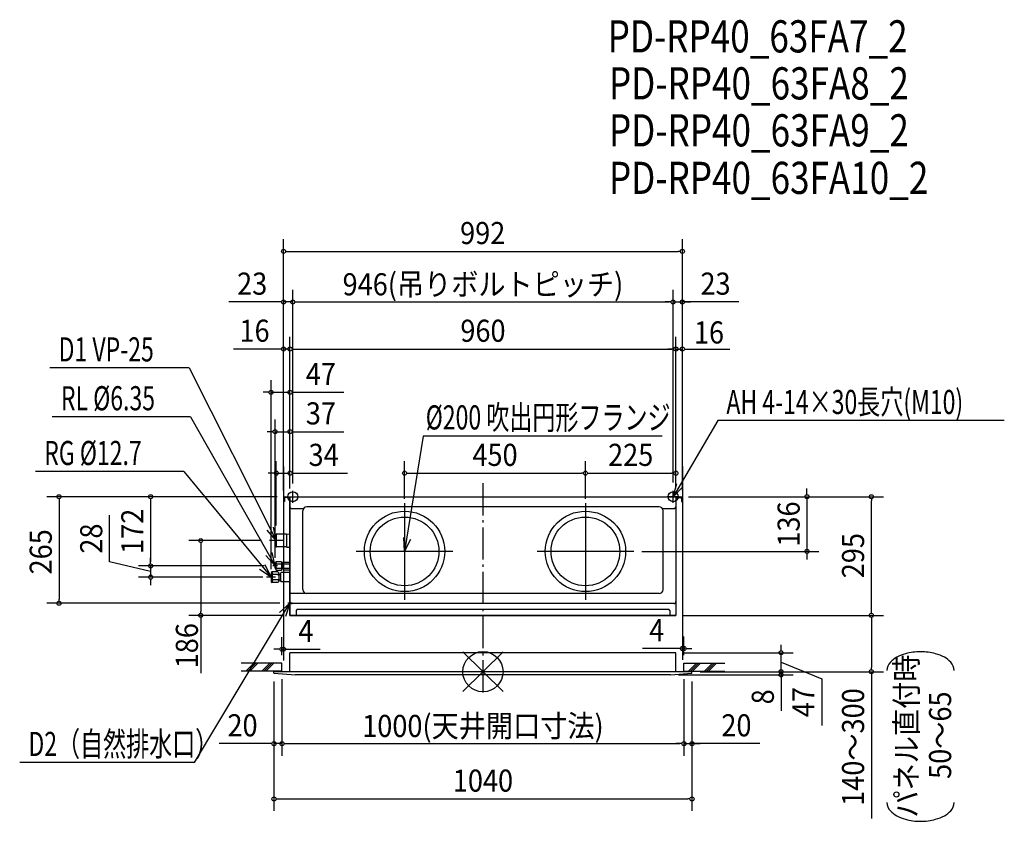
# Model space of a CAD drawing. Extents: x -1152 to 1297, y -372 to 1621.
import ezdxf
from ezdxf.enums import TextEntityAlignment as Align

# ---------------------------------------------------------------- set-up
doc = ezdxf.new("R2010")
doc.units = 0
doc.header["$LTSCALE"] = 20
doc.header["$PDMODE"] = 3
doc.header["$PDSIZE"] = -2
doc.linetypes.add('DASHDOT', pattern=[5.5, 4, -0.6, 0.3, -0.6])
doc.layers.get('DEFPOINTS').update_dxf_attribs({"linetype": 'CONTINUOUS'})
for name, color, linetype in [('ARRANGE', 1, 'CONTINUOUS'), ('BASIS', 6, 'DASHDOT'), ('DETAIL', 5, 'CONTINUOUS'), ('ETC', 61, 'CONTINUOUS'), ('FIX', 11, 'CONTINUOUS'), ('NOTE', 4, 'CONTINUOUS'), ('OUTLINE', 3, 'CONTINUOUS'), ('SIZE', 30, 'CONTINUOUS')]:
    doc.layers.add(name, color=color, linetype=linetype)
doc.styles.get("Standard").update_dxf_attribs({"font": 'SIMPLEX', "width": 0.9, "bigfont": 'BIGFONT'})
doc.styles.add('STANDARD1', font='MONOTXT', dxfattribs={"bigfont": 'BIGFONT'})

msp = doc.modelspace()

# ---------------------------------------------------------------- linework, layer by layer
at = {"layer": 'ARRANGE', "color": 1, "linetype": 'CONTINUOUS'}
for p, q in [((50.03735, -49.522353), (-50.03735, 49.522353)), ((49.963763, 49.596595), (-49.963763, -49.596595))]:
    msp.add_line(p, q, dxfattribs=at)
msp.add_circle((0, 0), 50, dxfattribs=at)
at = {"layer": 'BASIS', "color": 6, "linetype": 'DASHDOT'}
msp.add_line((0, 468.571713), (0, -53.886171), dxfattribs=at)
at = {"layer": 'DEFPOINTS', "color": 7, "linetype": 'CONTINUOUS'}
for p in [(496, 1044.9376), (-473, 919.162422), (473, 919.162422), (496, 919.162422), (-480, 802.103197), (480, 802.103197), (496, 802.103197), (-480, 694.636029), (-517.009149, 596.67241), (-496, 530), (496, 530), (-480, 493.503324), (255, 493.503324), (480, 493.503324), (-473, 449.995166), (-473, 447.421498), (473, 449.995166), (473, 449.995166), (-496, 430.7), (-496, 430.7), (-496, 430.7), (-491.7, 435), (-491.7, 435), (-491.7, 435), (-480, 435), (-480, 435), (-480, 435), (-480, 435), (-480, 435), (480, 435), (480, 435), (480, 435), (491.7, 435), (496, 430.7), (496, 430.7), (496, 430.7), (496.7, 435), (966.156178, 435), (-195, 410), (255, 410), (255, 410), (-530.716652, 326), (-514, 342.716652), (375, 299), (805.883838, 299), (-826.720069, 263), (-525.5, 263), (-525.5, 263), (-517, 263), (-826.720069, 235), (-535.259149, 235), (-527, 235), (-1054.559184, 170), (-485.490851, 170), (-496, 55.869217), (496, 57.620937), (480, 47), (741.644378, 47), (-500, 21), (-500, 1), (-500, 1), (500, 21), (500, 1), (500, 1), (520, 0), (520, 0), (741.644378, 0), (966.156178, 0), (-520, -4.006508), (-520, -4.006508), (466.53, -8), (520, -4.006508), (520, -4.006508), (-500, -178.809889), (500, -178.809889), (520, -178.809889), (520, -316.336869)]:
    msp.add_point(p, dxfattribs=at)
at = {"layer": 'DETAIL', "color": 5, "linetype": 'CONTINUOUS'}
for p, q in [((-496, 430.7), (-496, 423)), ((-493.7, 423), (-496, 423)), ((-493.7, 430.7), (-493.7, 423)), ((-491.7, 435), (491.7, 435)), ((-480, 432.7), (-491.7, 432.7)), ((-480, 435), (-480, 140)), ((480, 435), (480, 140)), ((480, 432.7), (491.7, 432.7)), ((493.7, 430.7), (493.7, 423)), ((493.7, 423), (496, 423)), ((496, 430.7), (496, 423)), ((-480, 408.6), (-477, 405.6)), ((-477, 405.6), (-446.284926, 405.6)), ((-448, 204), (-448, 400)), ((438, 410), (-438, 410)), ((446.284926, 405.6), (477, 405.6)), ((448, 204), (448, 400)), ((477, 405.6), (480, 408.6)), ((-514, 341.5), (-514, 310.5)), ((-489, 342), (-513.5, 342)), ((-489, 342.2), (-480, 342.357096)), ((-489, 342.2), (-489, 309.8)), ((-489, 310), (-513.5, 310)), ((-489, 309.8), (-480, 309.642904)), ((-517, 268.5), (-514.009149, 273.5)), ((-514.009149, 273.5), (-501.009149, 273.5)), ((-514.009149, 252.5), (-514.009149, 273.5)), ((-513.009149, 268.5), (-514.009149, 269.5)), ((-501.009149, 273.5), (-500.009149, 272.5)), ((-500.009149, 253.5), (-500.009149, 272.5)), ((-497.009149, 271.5), (-496.009149, 272.5)), ((-497.009149, 254.5), (-497.009149, 271.5)), ((-496.009149, 272.5), (-480, 272.5)), ((-524.018297, 248), (-527.009149, 246.249996)), ((-527, 246.25), (-527, 223.75)), ((-524.018297, 248), (-524.018297, 222)), ((-524.018297, 248), (-524.018297, 222)), ((-510.018297, 248), (-524.018297, 248)), ((-510.018297, 248), (-524.018297, 248)), ((-524.018297, 248), (-524.018297, 222)), ((-510.018297, 248), (-524.018297, 248)), ((-517, 257.5), (-517, 268.5)), ((-517, 257.5), (-514.009149, 252.5)), ((-513.009149, 268.5), (-514.009149, 267.5)), ((-513.009149, 257.5), (-514.009149, 258.5)), ((-513.009149, 257.5), (-514.009149, 258.5)), ((-513.009149, 257.5), (-514.009149, 256.5)), ((-513.009149, 257.5), (-514.009149, 256.5)), ((-514.009149, 252.5), (-501.009149, 252.5)), ((-513.009149, 268.5), (-500.009149, 268.5)), ((-513.009149, 257.5), (-500.009149, 257.5)), ((-508.018297, 246), (-510.018297, 248)), ((-508.018297, 246), (-508.018297, 224)), ((-508.018297, 246), (-508.018297, 224)), ((-508.018297, 246), (-508.018297, 224)), ((-504.018297, 244.5), (-502.018297, 246.5)), ((-480, 246.5), (-502.018297, 246.5)), ((-500.009149, 253.5), (-501.009149, 252.5)), ((-500.009149, 266.175), (-497.009149, 266.175)), ((-500.009149, 259.825), (-497.009149, 259.825)), ((-497.009149, 268.5), (-480, 268.5)), ((-497.009149, 257.5), (-480, 257.5)), ((-497.009149, 254.5), (-496.009149, 253.5)), ((-496.009149, 253.5), (-480, 253.5)), ((-527.009149, 223.75), (-524.018297, 222)), ((-522.018297, 242), (-524.018297, 244)), ((-522.018297, 242), (-524.018297, 240)), ((-522.018297, 228), (-524.018297, 230)), ((-522.018297, 228), (-524.018297, 226)), ((-510.018297, 222), (-524.018297, 222)), ((-510.018297, 222), (-524.018297, 222)), ((-510.018297, 222), (-524.018297, 222)), ((-510.018297, 242), (-522.018297, 242)), ((-510.018297, 242), (-522.018297, 242)), ((-510.018297, 242), (-522.018297, 242)), ((-510.018297, 228), (-522.018297, 228)), ((-510.018297, 228), (-522.018297, 228)), ((-510.018297, 228), (-522.018297, 228)), ((-510.018297, 242), (-508.018297, 244)), ((-510.018297, 242), (-508.018297, 240)), ((-510.018297, 228), (-508.018297, 230)), ((-510.018297, 228), (-508.018297, 226)), ((-508.018297, 224), (-510.018297, 222)), ((-508.018297, 224), (-510.018297, 222)), ((-508.018297, 243), (-508.018297, 227)), ((-508.018297, 241.35), (-504.018297, 241.35)), ((-508.018297, 228.65), (-504.018297, 228.65)), ((-504.018297, 244.5), (-504.018297, 225.5)), ((-504.018297, 225.5), (-502.018297, 223.5)), ((-480, 223.5), (-502.018297, 223.5)), ((438, 194), (-480, 194)), ((475, 169.4), (-475, 169.4)), ((-462, 155), (-465, 152)), ((-465, 152), (-465, 140)), ((-462, 155), (462, 155)), ((465, 152), (462, 155)), ((465, 152), (465, 140)), ((-480, 140), (480, 140)), ((480, 47), (-480, 47)), ((-480, 0), (-480, 47)), ((480, 0), (480, 47)), ((520, 0), (-520, 0)), ((-520, -4.006508), (-520, 0)), ((520, -4.006508), (520, 0)), ((-520, -4.006508), (-466.53, -8)), ((466.53, -8), (-466.53, -8)), ((466.53, -8), (520, -4.006508))]:
    msp.add_line(p, q, dxfattribs=at)
for centre, radius in [((-195, 299), 100), ((255, 299), 100), ((-195, 299), 85.5), ((255, 299), 85.5)]:
    msp.add_circle(centre, radius, dxfattribs=at)
for centre, radius, start, end in [((-491.7, 430.7), 4.3, 90, 180), ((-491.7, 430.7), 2, 90, 180), ((491.7, 430.7), 4.3, 0, 90), ((491.7, 430.7), 2, 0, 90), ((-438, 400), 10, 90, 180), ((438, 400), 10, 0, 90), ((-513.5, 341.5), 0.5, 90, 180), ((-513.5, 341.5), 0.5, 90, 180), ((-513.5, 310.5), 0.5, 180, 270), ((-513.5, 310.5), 0.5, 180, 270), ((-438, 204), 10, 180, 270), ((438, 204), 10, 270, 0), ((-475, 174.4), 5, 180, 270), ((475, 174.4), 5, 270, 0)]:
    msp.add_arc(centre, radius, start, end, dxfattribs=at)
at = {"layer": 'FIX', "color": 11, "linetype": 'CONTINUOUS'}
for centre in [(-473, 435), (473, 435)]:
    msp.add_circle(centre, 12.421498, dxfattribs=at)
at = {"layer": 'NOTE', "color": 4, "linetype": 'CONTINUOUS'}
for p, q in [((-730.441156, 755.397489), (-1077.255017, 755.397489)), ((-730.441156, 755.397489), (-514, 326)), ((-727.911981, 633.95283), (-1071.625563, 633.95283)), ((-727.911981, 633.95283), (-517, 263)), ((583.903625, 624.678069), (473.000046, 434.99997)), ((1296.918234, 624.678069), (583.903625, 624.678069)), ((-148.844259, 585.096589), (-195, 299)), ((445.700498, 585.096589), (-148.844259, 585.096589)), ((-743.890416, 497.866495), (-1113.17953, 497.859876)), ((-743.890416, 497.866495), (-527, 235)), ((473.000361, 435.000469), (482.011267, 468.184098)), ((-473, 420.004834), (-473, 449.995166)), ((473, 420.004834), (473, 449.995166)), ((473.000361, 435.000469), (497.39585, 459.232882)), ((-487.995166, 435), (-458.004834, 435)), ((-195, 419), (-195, 179)), ((255, 419), (255, 179)), ((487.995166, 435), (458.004834, 435)), ((-514, 326), (-537.015064, 351.547143)), ((-514, 326), (-521.158058, 359.632007)), ((-497.283348, 326), (-530.716652, 326)), ((-514, 342.716652), (-514, 309.283348)), ((-195, 299), (-196.937783, 333.330667)), ((-195, 299), (-179.512835, 329.700121)), ((-517, 263), (-524.158058, 296.632007)), ((-75, 299), (-315, 299)), ((375, 299), (135, 299)), ((-517, 263), (-540.015063, 288.547143)), ((-527, 235), (-555.568578, 254.135987)), ((-527, 235), (-542.17312, 265.85654)), ((-527, 246.249996), (-527, 223.750004)), ((-511.5, 263), (-522.5, 263)), ((-517, 268.499992), (-517, 257.500008)), ((-515.75, 235), (-538.25, 235)), ((-480, 175.499992), (-480, 164.500008)), ((-717.485898, -225.493928), (-480, 170)), ((-480, 170), (-505.839249, 147.313376)), ((-480, 170), (-491.034134, 137.433183)), ((-474.490851, 170), (-485.490851, 170)), ((-500, 21), (-601.307449, 21)), ((-500, 1), (-601.307449, 1)), ((-590.265008, 1), (-570.265008, 21)), ((-585.265008, 1), (-565.265008, 21)), ((-580.265008, 1), (-560.265008, 21)), ((-550.265008, 1), (-530.265008, 21)), ((-545.265008, 1), (-525.265008, 21)), ((-540.265008, 1), (-520.265008, 21)), ((-500, 1), (-500, 21)), ((500, 21), (601.307449, 21)), ((500, 1), (500, 21)), ((500, 1), (601.307449, 1)), ((511.04244, 1), (531.04244, 21)), ((516.04244, 1), (536.04244, 21)), ((521.04244, 1), (541.04244, 21)), ((551.04244, 1), (571.04244, 21)), ((556.04244, 1), (576.04244, 21)), ((561.04244, 1), (581.04244, 21)), ((-717.485898, -225.493928), (-1152.416697, -225.493928))]:
    msp.add_line(p, q, dxfattribs=at)
at = {"layer": 'OUTLINE', "color": 3, "linetype": 'CONTINUOUS'}
for p, q in [((-480, 435), (480, 435)), ((-480, 140), (-480, 435)), ((480, 435), (480, 140)), ((480, 140), (-480, 140)), ((480, 47), (-480, 47)), ((-480, 0), (-480, 47)), ((480, 0), (480, 47)), ((520, 0), (-520, 0)), ((-520, -4.006508), (-520, 0)), ((520, -4.006508), (520, 0)), ((-520, -4.006508), (-466.53, -8)), ((466.53, -8), (-466.53, -8)), ((466.53, -8), (520, -4.006508))]:
    msp.add_line(p, q, dxfattribs=at)
at = {"layer": 'SIZE', "color": 30, "linetype": 'CONTINUOUS'}
for p, q in [((-496, 450.7), (-496, 1074.9376)), ((496, 450.7), (496, 1074.9376)), ((-491, 1044.9376), (-486, 1044.9376)), ((-486, 1044.9376), (486, 1044.9376)), ((491, 1044.9376), (486, 1044.9376)), ((-496, 450.7), (-496, 949.162422)), ((-473, 467.421498), (-473, 949.162422)), ((-473, 469.995166), (-473, 949.162422)), ((473, 469.995166), (473, 949.162422)), ((473, 469.995166), (473, 949.162422)), ((496, 450.7), (496, 949.162422)), ((-506, 919.162422), (-632.142857, 919.162422)), ((-501, 919.162422), (-506, 919.162422)), ((-473, 919.162422), (-496, 919.162422)), ((-468, 919.162422), (-463, 919.162422)), ((-468, 919.162422), (-463, 919.162422)), ((-463, 919.162422), (463, 919.162422)), ((-463, 919.162422), (-453, 919.162422)), ((463, 919.162422), (453, 919.162422)), ((468, 919.162422), (463, 919.162422)), ((468, 919.162422), (463, 919.162422)), ((473, 919.162422), (496, 919.162422)), ((473, 919.162422), (496, 919.162422)), ((636.656159, 919.162422), (496, 919.162422)), ((501, 919.162422), (506, 919.162422)), ((506, 919.162422), (516, 919.162422)), ((-496, 450.7), (-496, 832.103197)), ((-480, 455), (-480, 832.103197)), ((-480, 455), (-480, 832.103197)), ((480, 455), (480, 832.103197)), ((480, 455), (480, 832.103197)), ((496, 450.7), (496, 832.103197)), ((-506, 802.103197), (-620.357143, 802.103197)), ((-501, 802.103197), (-506, 802.103197)), ((-480, 802.103197), (-496, 802.103197)), ((-475, 802.103197), (-470, 802.103197)), ((-475, 802.103197), (-470, 802.103197)), ((-470, 802.103197), (470, 802.103197)), ((-470, 802.103197), (-460, 802.103197)), ((470, 802.103197), (460, 802.103197)), ((475, 802.103197), (470, 802.103197)), ((475, 802.103197), (470, 802.103197)), ((480, 802.103197), (496, 802.103197)), ((501, 802.103197), (506, 802.103197)), ((506, 802.103197), (613.794369, 802.103197)), ((-527, 255), (-527, 724.636029)), ((-480, 455), (-480, 724.636029)), ((-537.009149, 694.636029), (-547.009149, 694.636029)), ((-532.009149, 694.636029), (-537.009149, 694.636029)), ((-527, 694.636029), (-480, 694.636029)), ((-475, 694.636029), (-470, 694.636029)), ((-470, 694.636029), (-346.214286, 694.636029)), ((-517, 283), (-517, 626.67241)), ((-480, 455), (-480, 626.67241)), ((-527.009149, 596.67241), (-537.009149, 596.67241)), ((-522.009149, 596.67241), (-527.009149, 596.67241)), ((-517.009149, 596.67241), (-480, 596.67241)), ((-475, 596.67241), (-470, 596.67241)), ((-470, 596.67241), (-346.214286, 596.67241)), ((-514, 363.716652), (-514, 523.503324)), ((-480, 455), (-480, 523.503324)), ((-195, 430), (-195, 523.503324)), ((255, 430), (255, 523.503324)), ((255, 430), (255, 523.503324)), ((480, 455), (480, 523.503324)), ((-524, 493.503324), (-534, 493.503324)), ((-519, 493.503324), (-524, 493.503324)), ((-514, 493.503324), (-480, 493.503324)), ((-496, 510), (-496, 27.869217)), ((-475, 493.503324), (-470, 493.503324)), ((-470, 493.503324), (-337.103681, 493.503324)), ((-190, 493.503324), (-185, 493.503324)), ((-185, 493.503324), (245, 493.503324)), ((250, 493.503324), (245, 493.503324)), ((260, 493.503324), (265, 493.503324)), ((265, 493.503324), (470, 493.503324)), ((475, 493.503324), (470, 493.503324)), ((496, 510), (496, 29.620937)), ((805.883838, 445), (805.883838, 455)), ((805.883838, 440), (805.883838, 445)), ((-511.7, 435), (-1084.559184, 435)), ((-1054.559184, 430), (-1054.559184, 425)), ((-1054.559184, 425), (-1054.559184, 180)), ((-511.7, 435), (-856.720069, 435)), ((-826.720069, 430), (-826.720069, 425)), ((-826.720069, 425), (-826.720069, 273)), ((511.7, 435), (996.156178, 435)), ((516.7, 435), (835.883838, 435)), ((805.883838, 435), (805.883838, 299)), ((966.156178, 430), (966.156178, 425)), ((966.156178, 150), (966.156178, 425)), ((-928.920159, 272.779464), (-928.920159, 388.922321)), ((-550.716652, 326), (-731.989609, 326)), ((-701.989609, 321), (-701.989609, 316)), ((-701.989609, 316), (-701.989609, 150)), ((395, 299), (835.883838, 299)), ((805.883838, 294), (805.883838, 289)), ((-826.720069, 249), (-928.920159, 272.779464)), ((-826.720069, 273), (-826.720069, 283)), ((-826.720069, 268), (-826.720069, 273)), ((-826.720069, 268), (-826.720069, 273)), ((805.883838, 289), (805.883838, 279)), ((-544.5, 263), (-856.720069, 263)), ((-544.5, 263), (-856.720069, 263)), ((-826.720069, 263), (-826.720069, 235)), ((-826.720069, 263), (-826.720069, 235)), ((-547.259149, 235), (-856.720069, 235)), ((-826.720069, 230), (-826.720069, 225)), ((-826.720069, 225), (-826.720069, 215)), ((-1054.559184, 175), (-1054.559184, 180)), ((-505.490851, 170), (-1084.559184, 170)), ((-701.989609, 145), (-701.989609, 150)), ((966.156178, 145), (966.156178, 150)), ((-500, 140), (-731.989609, 140)), ((-701.989609, 140), (-701.989609, -4.009146)), ((499.254079, 140), (996.156178, 140)), ((499.254079, 140), (996.156178, 140)), ((966.156178, 135), (966.156178, 130)), ((966.156178, 130), (966.156178, 10)), ((-500, 41), (-500, 85.869217)), ((500, 41), (500, 87.620937)), ((-510, 55.869217), (-520, 55.869217)), ((-505, 55.869217), (-510, 55.869217)), ((-500, 55.869217), (-496, 55.869217)), ((-491, 55.869217), (-486, 55.869217)), ((-486, 55.869217), (-404.642857, 55.869217)), ((486, 57.620937), (396.764106, 57.620937)), ((491, 57.620937), (486, 57.620937)), ((500, 57.620937), (496, 57.620937)), ((505, 57.620937), (510, 57.620937)), ((510, 57.620937), (520, 57.620937)), ((741.644378, 57), (741.644378, 67)), ((741.644378, 52), (741.644378, 57)), ((500, 47), (771.644378, 47)), ((741.644378, 0), (741.644378, 47)), ((741.644378, 0), (741.644378, 47)), ((540, 0), (996.156178, 0)), ((540, 0), (771.644378, 0)), ((540, 0), (771.644378, 0)), ((741.644378, 23.5), (842.66764, -17.519043)), ((741.644378, 10), (741.644378, 20)), ((741.644378, 5), (741.644378, 10)), ((741.644378, 0), (741.644378, -8)), ((966.156178, 5), (966.156178, 10)), ((966.156178, 0), (966.156178, -364.685714)), ((-520, -24.006508), (-520, -346.336869)), ((-520, -24.006508), (-520, -208.809889)), ((-500, -19), (-500, -208.809889)), ((-500, -19), (-500, -208.809889)), ((486.53, -8), (771.644378, -8)), ((500, -19), (500, -208.809889)), ((500, -19), (500, -208.809889)), ((520, -24.006508), (520, -346.336869)), ((520, -24.006508), (520, -208.809889)), ((741.644378, -5), (741.644378, -10)), ((741.644378, -10), (741.644378, -20)), ((741.644378, -13), (741.644378, -18)), ((741.644378, -18), (741.644378, -97)), ((842.66764, -17.519043), (842.66764, -133.6619)), ((-530, -178.809889), (-656.142857, -178.809889)), ((-525, -178.809889), (-530, -178.809889)), ((-500, -178.809889), (-520, -178.809889)), ((-495, -178.809889), (-490, -178.809889)), ((-495, -178.809889), (-490, -178.809889)), ((-490, -178.809889), (490, -178.809889)), ((-490, -178.809889), (-480, -178.809889)), ((490, -178.809889), (480, -178.809889)), ((495, -178.809889), (490, -178.809889)), ((495, -178.809889), (490, -178.809889)), ((500, -178.809889), (520, -178.809889)), ((500, -178.809889), (520, -178.809889)), ((688.615388, -178.809889), (520, -178.809889)), ((525, -178.809889), (530, -178.809889)), ((530, -178.809889), (540, -178.809889)), ((-515, -316.336869), (-510, -316.336869)), ((-510, -316.336869), (510, -316.336869)), ((515, -316.336869), (510, -316.336869))]:
    msp.add_line(p, q, dxfattribs=at)
for points in [[(1172.40106, 2.652315, 0.186174), (1163.551211, 23.601803, 0.082105), (1147.848709, 35.776364, 0.058826), (1126.062651, 44.551291, 0.067494), (1088.574092, 49.496795, 0.067494), (1051.085532, 44.551291, 0.058826), (1029.299474, 35.776364, 0.082105), (1013.596972, 23.601803, 0.186174), (1004.747123, 2.652315, 0.186174)], [(1004.747123, -325.093311, 0.186174), (1013.596972, -346.042799, 0.082105), (1029.299474, -358.21736, 0.058826), (1051.085532, -366.992287, 0.067494), (1088.574092, -371.93779, 0.067494), (1126.062651, -366.992287, 0.058826), (1147.848709, -358.21736, 0.082105), (1163.551211, -346.042799, 0.186174), (1172.40106, -325.093311, 0.186174), (1172.40106, -325.093311, 0.186174)]]:
    msp.add_lwpolyline(points, format="xyb", dxfattribs=at)
for centre in [(-496, 1044.9376), (496, 1044.9376), (-496, 919.162422), (-473, 919.162422), (-473, 919.162422), (473, 919.162422), (473, 919.162422), (496, 919.162422), (-496, 802.103197), (-480, 802.103197), (-480, 802.103197), (480, 802.103197), (480, 802.103197), (496, 802.103197), (-527.009149, 694.636029), (-480, 694.636029), (-517.009149, 596.67241), (-480, 596.67241), (-514, 493.503324), (-480, 493.503324), (-195, 493.503324), (255, 493.503324), (255, 493.503324), (480, 493.503324), (-1054.559184, 435), (-826.720069, 435), (805.883838, 435), (966.156178, 435), (-701.989609, 326), (805.883838, 299), (-826.720069, 263), (-826.720069, 263), (-826.720069, 235), (-1054.559184, 170), (-701.989609, 140), (966.156178, 140), (966.156178, 140), (-500, 55.869217), (-496, 55.869217), (496, 57.620937), (500, 57.620937), (741.644378, 47), (741.644378, 0), (741.644378, 0), (966.156178, 0), (741.644378, -8), (-520, -178.809889), (-500, -178.809889), (-500, -178.809889), (500, -178.809889), (500, -178.809889), (520, -178.809889), (-520, -316.336869), (520, -316.336869)]:
    msp.add_circle(centre, 5, dxfattribs=at)

# ---------------------------------------------------------------- texts
at = {"layer": 'ETC', "color": 61, "linetype": 'CONTINUOUS', "width": 0.8}
for s, p in [('PD-RP40_63FA7_2', (310.314647, 1539.398794)), ('PD-RP40_63FA8_2', (313.4731, 1422.588858)), ('PD-RP40_63FA9_2', (313.473095, 1305.778923)), ('PD-RP40_63FA10_2', (313.473095, 1187.656969))]:
    msp.add_text(s, height=80, rotation=0.000003, dxfattribs=at).set_placement(p)
at = {"layer": 'NOTE', "color": 4, "linetype": 'CONTINUOUS', "style": 'STANDARD1', "width": 0.7}
for s, p in [('D1 VP-25', (-1055.579746, 771.22402)), ('RL %%C6.35', (-1049.950291, 649.779361)), ('AH 4-14×30長穴(M10)', (605.578896, 640.5046)), ('%%C200 吹出円形フランジ', (-142.392586, 602.146536)), ('RG %%C12.7', (-1091.504258, 513.686407)), ('D2（自然排水口）', (-1130.741426, -209.667398))]:
    msp.add_text(s, height=60, rotation=0.000003, dxfattribs=at).set_placement(p)
at = {"layer": 'SIZE', "color": 30, "linetype": 'CONTINUOUS', "width": 0.9}
for s, p in [('992', (-0.63328, 1062.9376)), ('23', (-574.071429, 937.162422)), ('946(吊りボルトピッチ)', (0, 935.567184)), ('23', (578.58473, 937.162422)), ('16', (-568.178571, 820.103197)), ('960', (0, 820.103197)), ('16', (562.236459, 815.827237)), ('47', (-403.107143, 712.636029)), ('37', (-403.107143, 614.67241)), ('34', (-396.353681, 511.503324)), ('450', (30, 511.503324)), ('225', (367.5, 511.503324)), ('4', (-440.321429, 73.869217)), ('4', (432.442677, 75.620937)), ('20', (-598.071429, -160.809889)), ('1000(天井開口寸法)', (0, -162.405127)), ('20', (630.54396, -160.809889)), ('1040', (0, -298.336869))]:
    msp.add_text(s, height=55, dxfattribs=at).set_placement(p, align=Align.CENTER)
for s, p in [('136', (787.883838, 367)), ('172', (-844.720069, 349)), ('265', (-1072.559184, 297.914437)), ('28', (-946.920159, 330.850892)), ('295', (948.156178, 288.5)), ('186', (-709.048048, 64.559842)), ('パネル直付時', (1080.939588, -160.054616)), ('8', (723.644378, -62.5)), ('47', (824.66764, -75.590472)), ('140～300', (948.156178, -187.342857)), ('50～65', (1164.689366, -157.88168))]:
    msp.add_text(s, height=55, rotation=90, dxfattribs=at).set_placement(p, align=Align.CENTER)

doc.saveas('drawing.dxf')
